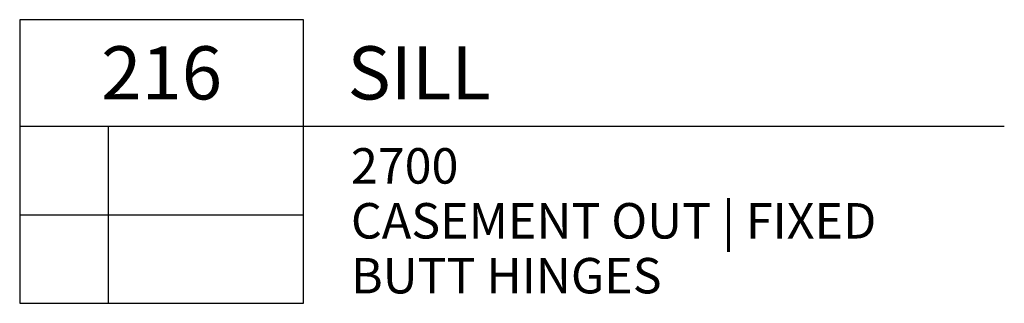
# Model space of a CAD drawing. Units: inches. Extents: x -22.5 to 21.4, y -8.9 to 17.2.
# Drawn here: x 6.8 to 10.3, y -5.8 to -4.8 of the extents above; entities that cross this region are included whole.
import ezdxf
from ezdxf.enums import TextEntityAlignment as Align

# ---------------------------------------------------------------- set-up
doc = ezdxf.new("R2010")
doc.units = ezdxf.units.IN
doc.header["$LTSCALE"] = 0.5
doc.header["$MEASUREMENT"] = 0
for name, color, linetype in [('2700d216$0$EFCO_Detail_Symbols', 5, 'Continuous'), ('2700d216$0$EFCO_Detail_Symbols_Text', 3, 'Continuous'), ('ZE-GLAZ-XTRU', 7, 'Continuous')]:
    doc.layers.add(name, color=color, linetype=linetype)
doc.styles.add('2700d216$0$EFCO', font='arial.ttf')

# ---------------------------------------------------------------- blocks, each defined once
blk = doc.blocks.new('*U215')
at = {"layer": '2700d216$0$EFCO_Detail_Symbols'}
for p, q in [((0, 0), (0, -1)), ((1, 0), (0, 0)), ((1, -1), (1, 0)), ((0, -0.375), (1, -0.375)), ((0.3131, -1), (0.3131, -0.375)), ((1, -0.375), (3.4686, -0.375)), ((0, -0.6875), (1, -0.6875)), ((0, -1), (1, -1))]:
    blk.add_line(p, q, dxfattribs=at)
at = {"layer": '2700d216$0$EFCO_Detail_Symbols_Text', "style": '2700d216$0$EFCO'}
for tag, height, p in [('DETAIL', 0.1875, (0.5, -0.1875)), ('SIM.', 0.125, (-0.2397, -0.5312)), ('REF.', 0.125, (0.1562, -0.5312)), ('REF.', 0.125, (0.6565, -0.5312)), ('SIM.', 0.125, (-0.2397, -0.8438)), ('REF.', 0.125, (0.1562, -0.8438)), ('REF.', 0.125, (0.6565, -0.8438))]:
    blk.add_attdef(tag, text='', height=height, dxfattribs=at).set_placement(p, align=Align.MIDDLE_CENTER)
for tag, height, p in [('DES.', 0.1875, (1.1547, -0.1875)), ('SERIES', 0.125, (1.167, -0.5155))]:
    blk.add_attdef(tag, text='', height=height, dxfattribs=at).set_placement(p, align=Align.MIDDLE_LEFT)
for p in [(1.167, -0.7716), (1.167, -0.965)]:
    blk.add_attdef('MISC.', p, '', height=0.125, dxfattribs=at)
blk = doc.blocks.new('2700d216')
at = {"layer": '2700d216$0$EFCO_Detail_Symbols'}
ref = blk.add_blockref('*U215', (5, 1.599576), dxfattribs=at)
ref.add_attrib('DETAIL', '216', dxfattribs={"layer": '2700d216$0$EFCO_Detail_Symbols_Text', "height": 0.1875, "style": '2700d216$0$EFCO'}).set_placement((5.5, 1.412076), align=Align.MIDDLE_CENTER)
ref.add_attrib('DES.', 'SILL', dxfattribs={"layer": '2700d216$0$EFCO_Detail_Symbols_Text', "height": 0.1875, "style": '2700d216$0$EFCO'}).set_placement((6.154672, 1.412076), align=Align.MIDDLE_LEFT)
ref.add_attrib('SERIES', '2700', dxfattribs={"layer": '2700d216$0$EFCO_Detail_Symbols_Text', "height": 0.125, "style": '2700d216$0$EFCO'}).set_placement((6.166983, 1.084126), align=Align.MIDDLE_LEFT)
ref.add_attrib('MISC.', 'CASEMENT OUT | FIXED', (6.166983, 0.828018), dxfattribs={"layer": '2700d216$0$EFCO_Detail_Symbols_Text', "height": 0.125, "style": '2700d216$0$EFCO'})
ref.add_attrib('MISC.', 'BUTT HINGES', (6.166983, 0.634586), dxfattribs={"layer": '2700d216$0$EFCO_Detail_Symbols_Text', "height": 0.125, "style": '2700d216$0$EFCO'})

msp = doc.modelspace()

# ---------------------------------------------------------------- block references
at = {"layer": 'ZE-GLAZ-XTRU'}
msp.add_blockref('2700d216', (1.8059, -6.3965), dxfattribs=at)

doc.saveas('drawing.dxf')
